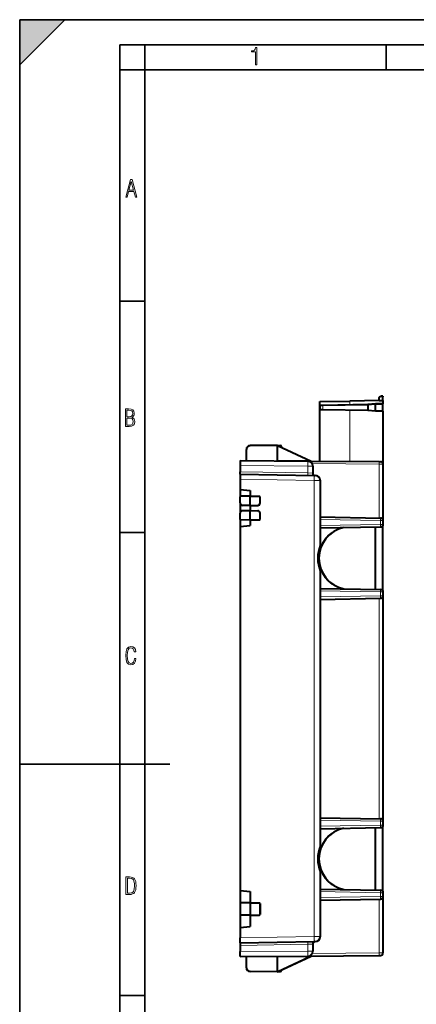
# Model space of a CAD drawing. Extents: x 0 to 420, y 0 to 297.
# Drawn here: x 0 to 79, y 101 to 297 of the extents above; entities that cross this region are included whole.
import ezdxf

# ---------------------------------------------------------------- set-up
doc = ezdxf.new("R2010")
doc.units = 0

msp = doc.modelspace()

# ---------------------------------------------------------------- linework, layer by layer
at = {"color": 7, "lineweight": 35}
for p, q in [((0, 0), (0, 297)), ((0, 297), (420, 297)), ((0, 288), (9, 297)), ((0, 0), (0, 297)), ((0, 297), (420, 297)), ((0, 288), (0, 297)), ((0, 297), (9, 297)), ((20.000401, 4.99976), (20.000401, 292)), ((20.000401, 292), (415, 292)), ((25.000401, 287), (25.000401, 292)), ((73.125504, 287), (73.125504, 292)), ((20.000401, 287), (25.000401, 287)), ((25.000401, 9.99976), (25.000401, 287)), ((25.000401, 287), (410, 287)), ((20.000401, 240.832993), (25.000401, 240.832993)), ((20.000401, 194.667007), (25.000401, 194.667007)), ((0, 148.5), (30, 148.5)), ((20.000401, 102.333), (25.000401, 102.333))]:
    msp.add_line(p, q, dxfattribs=at)
at = {"color": 7, "lineweight": 40}
for p, q in [((59.906807, 220.81015), (65.886215, 220.91452)), ((59.906807, 208.927505), (59.906807, 220.81015)), ((60.483696, 220.049973), (60.090874, 220.043121)), ((69.492424, 220.207214), (60.483696, 220.049973)), ((71.722466, 221.016388), (65.886215, 220.91452)), ((70.992401, 220.3414), (69.492424, 220.210175)), ((69.492424, 220.11113), (69.492424, 220.210114)), ((69.492424, 220.11113), (69.492424, 220.107239)), ((69.492424, 220.107239), (69.492424, 219.125549)), ((70.992424, 220.241638), (70.992409, 220.242203)), ((72.492424, 220.3414), (70.992424, 220.3414)), ((70.992424, 218.991394), (70.992424, 220.241394)), ((71.722466, 221.016388), (71.732872, 221.612656)), ((71.820618, 221.018112), (71.722466, 221.016388)), ((71.722466, 221.016388), (72.492424, 221.016388)), ((72.242424, 221.866394), (71.798653, 221.70488)), ((72.492424, 221.866394), (72.242424, 221.866394)), ((72.258316, 221.775116), (72.242447, 221.866241)), ((72.492424, 221.866241), (72.492424, 221.775116)), ((72.492424, 221.016388), (72.492424, 221.775116)), ((72.492424, 221.016388), (72.492424, 220.3414)), ((72.492424, 220.241394), (72.492424, 220.3414)), ((72.492424, 218.991394), (72.492424, 220.241394)), ((59.992424, 219.289673), (59.992424, 219.94313)), ((60.483696, 219.182831), (60.090874, 219.189682)), ((69.492424, 219.025574), (60.483696, 219.182831)), ((69.492424, 219.121674), (69.492424, 219.125549)), ((69.492424, 219.121674), (69.492424, 219.022675)), ((70.992401, 218.891403), (69.492424, 219.022629)), ((70.992416, 218.990677), (70.992424, 218.991241)), ((72.492424, 218.891388), (70.992424, 218.891388)), ((72.492424, 218.891388), (72.492424, 218.991394)), ((72.492424, 218.891388), (72.492424, 208.324677)), ((45.242424, 209.055481), (45.242424, 211.268372)), ((51.492424, 212.066406), (45.985878, 212.018341)), ((51.492424, 212.066406), (58.172005, 208.95166)), ((51.492424, 212.066406), (51.996788, 212.057587)), ((51.492424, 209.100937), (51.492424, 211.956879)), ((52.242424, 211.807632), (52.242424, 211.716614)), ((43.992424, 209.066406), (43.992424, 208.066513)), ((43.992424, 209.066406), (57.501152, 208.948517)), ((51.492424, 209.100937), (51.492424, 209.00116)), ((57.501152, 208.948517), (71.751152, 208.824158)), ((57.548157, 208.946991), (57.501152, 208.948517)), ((71.751152, 208.824158), (71.996666, 208.822006)), ((72.492424, 208.322021), (72.492424, 197.075043)), ((43.992424, 208.066513), (43.992424, 206.816315)), ((43.992424, 206.316406), (43.992424, 206.816315)), ((43.992424, 206.316406), (43.992424, 205.316559)), ((43.992424, 206.316406), (58.76424, 206.058563)), ((58.492424, 207.948547), (58.492424, 206.554657)), ((43.992424, 205.316559), (43.992424, 203.241379)), ((58.76424, 206.058563), (59.009754, 206.05426)), ((59.992424, 205.054413), (59.992424, 192.066406)), ((43.992424, 203.241379), (45.992424, 203.066406)), ((43.992424, 203.241379), (43.992424, 201.833221)), ((45.992424, 203.066406), (45.992424, 201.9664)), ((43.992424, 200.592651), (43.992424, 201.833221)), ((43.992424, 200.592651), (43.992424, 198.540131)), ((45.992424, 201.9664), (44.090679, 201.933197)), ((45.992424, 201.9664), (47.894169, 201.933197)), ((45.992424, 201.966187), (45.992424, 201.866425)), ((45.992424, 200.166382), (45.992424, 201.866425)), ((47.992424, 200.592651), (47.992424, 201.833221)), ((43.992424, 197.299576), (43.992424, 198.540131)), ((45.992424, 200.066406), (44.483696, 200.092743)), ((45.992424, 199.066406), (44.483696, 199.04007)), ((45.992424, 200.166382), (45.992424, 200.066589)), ((45.992424, 200.066406), (47.501152, 200.092743)), ((45.992424, 200.066406), (45.992424, 199.066406)), ((45.992424, 199.066406), (47.501152, 199.04007)), ((45.992424, 198.966415), (45.992424, 199.066193)), ((45.992424, 197.266388), (45.992424, 198.966415)), ((47.992424, 197.299576), (47.992424, 198.540131)), ((43.992424, 197.299576), (43.992424, 195.891418)), ((45.992424, 197.166397), (44.090679, 197.199585)), ((45.992424, 197.166595), (45.992424, 197.266388)), ((45.992424, 197.166397), (47.894169, 197.199585)), ((45.992424, 197.166397), (45.992424, 196.066406)), ((59.992424, 197.784576), (72.001152, 197.574982)), ((72.492424, 197.075043), (72.492424, 196.307739)), ((43.992424, 195.891418), (45.992424, 196.066406)), ((43.992424, 195.891418), (43.992424, 123.241379)), ((59.992424, 195.598206), (72.001152, 195.807831)), ((70.992424, 183.342575), (70.992424, 195.790222)), ((72.394165, 195.929092), (72.31739, 195.92775)), ((72.492424, 196.307739), (72.492424, 196.029083)), ((72.492424, 183.103729), (72.492424, 196.029083)), ((59.992489, 192.066376), (60.090679, 192.046326)), ((59.992424, 187.066406), (59.992424, 132.066406)), ((59.992489, 187.066422), (60.090679, 187.086487)), ((59.992424, 183.534576), (72.001152, 183.324982)), ((72.394165, 183.203705), (72.31739, 183.205048)), ((72.492424, 183.103729), (72.492424, 182.826004)), ((72.492424, 182.825043), (72.492424, 182.057739)), ((59.992424, 181.348206), (72.001152, 181.557831)), ((72.492424, 182.057739), (72.492424, 159.566406)), ((72.492424, 159.566406), (72.492424, 137.075043)), ((59.992424, 137.784592), (72.001152, 137.574982)), ((59.992424, 135.598206), (72.001152, 135.807831)), ((70.992424, 123.342575), (70.992424, 135.790207)), ((72.394165, 135.929092), (72.31739, 135.92775)), ((72.492424, 137.075043), (72.492424, 136.307739)), ((72.492424, 136.306793), (72.492424, 136.029083)), ((72.492424, 123.103722), (72.492424, 136.029083)), ((59.992489, 132.066376), (60.090679, 132.046326)), ((59.992424, 127.066399), (59.992424, 114.078377)), ((59.992489, 127.066422), (60.090679, 127.086479)), ((43.992424, 123.241379), (45.992424, 123.066399)), ((43.992424, 123.241379), (43.992424, 120.683212)), ((45.992424, 123.066399), (45.992424, 120.816399)), ((59.992424, 123.534584), (72.001152, 123.324974)), ((72.394165, 123.203705), (72.31739, 123.205048)), ((72.492424, 123.103722), (72.492424, 122.82505)), ((72.492424, 122.82505), (72.492424, 122.057747)), ((72.492424, 122.057747), (72.492424, 110.810768)), ((43.992424, 120.68322), (43.992424, 118.449577)), ((45.992424, 120.816399), (44.090679, 120.783203)), ((45.992424, 120.816399), (47.894169, 120.783203)), ((45.992424, 120.816193), (45.992424, 120.716415)), ((45.992424, 120.716415), (45.992424, 118.416382)), ((47.992424, 120.68322), (47.992424, 118.449577)), ((59.992424, 121.348213), (72.001152, 121.557823)), ((43.992424, 118.449577), (43.992424, 115.891418)), ((45.992424, 118.316399), (44.090679, 118.349594)), ((45.992424, 118.316605), (45.992424, 118.416382)), ((45.992424, 118.316399), (47.894169, 118.349594)), ((45.992424, 118.316399), (45.992424, 116.066399)), ((43.992424, 115.891418), (45.992424, 116.066399)), ((43.992424, 115.891418), (43.992424, 113.816246)), ((43.992424, 112.816399), (43.992424, 113.816246)), ((43.992424, 112.816399), (58.76424, 113.074242)), ((43.992424, 112.816399), (43.992424, 112.316475)), ((43.992424, 112.316475), (43.992424, 111.066284)), ((58.492424, 112.578148), (58.492424, 111.18425)), ((58.76424, 113.074242), (59.009754, 113.078529)), ((43.992424, 110.066399), (43.992424, 111.066284)), ((43.992424, 110.066399), (57.501152, 110.184288)), ((45.242424, 107.864426), (45.242424, 110.077301)), ((51.492424, 107.066399), (58.172005, 110.181137)), ((51.492424, 110.03186), (51.492424, 110.131645)), ((51.492424, 107.175926), (51.492424, 110.03186)), ((57.501152, 110.184288), (71.751152, 110.308647)), ((57.548157, 110.185806), (57.501152, 110.184288)), ((71.751152, 110.308647), (71.996666, 110.310791)), ((51.492424, 107.066399), (45.985878, 107.114456)), ((51.492424, 107.066399), (51.996788, 107.075203)), ((52.242424, 107.325165), (52.242424, 107.416191))]:
    msp.add_line(p, q, dxfattribs=at)
at = {"color": 7, "lineweight": 18}
for p, q in [((69.492424, 220.107239), (60.483696, 219.949982)), ((65.886215, 220.144272), (65.886215, 220.91452)), ((70.992401, 220.242371), (69.492424, 220.11113)), ((72.492424, 220.241394), (70.992424, 220.241394)), ((71.820618, 221.018112), (71.831116, 221.619629)), ((72.258316, 221.775116), (71.831116, 221.619629)), ((72.492424, 221.775116), (72.258316, 221.775116)), ((60.483696, 219.949982), (59.992668, 219.94313)), ((60.483696, 219.282806), (59.992668, 219.289673)), ((60.483696, 219.282806), (60.483696, 219.949982)), ((69.492424, 219.125549), (60.483696, 219.282806)), ((65.886215, 208.875336), (65.886215, 219.088531)), ((70.992401, 218.990433), (69.492424, 219.121674)), ((72.492424, 218.991394), (70.992424, 218.991394)), ((45.242424, 211.268372), (45.341553, 211.268372)), ((45.341553, 209.054626), (45.341553, 211.268372)), ((51.485859, 211.966339), (45.985878, 211.91835)), ((51.492424, 211.956879), (57.73381, 209.046478)), ((51.996788, 212.057587), (51.998207, 211.830536)), ((51.492424, 209.100937), (57.73381, 209.046478)), ((57.73381, 209.046478), (58.172005, 208.95166)), ((58.387199, 208.395508), (58.474754, 208.440063)), ((58.474754, 208.440063), (71.755516, 208.324173)), ((71.755516, 197.579254), (71.755516, 208.324173)), ((71.755516, 208.324173), (72.492424, 208.322021)), ((43.992424, 208.066513), (57.509876, 207.948547)), ((43.992424, 206.816315), (57.509876, 206.580383)), ((57.509876, 207.948547), (58.492424, 207.948547)), ((57.509876, 207.948547), (57.509876, 206.580383)), ((57.509876, 206.580383), (58.492424, 206.554657)), ((58.492424, 207.948547), (58.590679, 207.948547)), ((58.492424, 206.554657), (58.590679, 206.554657)), ((58.590679, 207.948547), (58.590679, 206.554657)), ((43.992424, 205.316559), (58.76424, 205.058716)), ((58.76424, 205.058716), (59.992424, 205.054413)), ((58.76424, 114.074089), (58.76424, 205.058716)), ((58.983696, 206.154709), (59.009876, 206.154251)), ((59.992424, 205.054413), (60.090679, 205.054413)), ((60.090679, 205.054413), (60.090679, 197.782867)), ((43.992424, 201.833221), (44.090679, 201.833221)), ((43.992424, 200.592651), (44.090679, 200.592651)), ((45.992424, 201.866425), (44.090679, 201.833221)), ((44.090679, 200.592651), (44.090679, 201.833221)), ((45.992424, 201.866425), (47.894169, 201.833221)), ((47.894169, 200.592651), (47.894169, 201.833221)), ((47.992424, 201.833221), (47.894169, 201.833221)), ((47.992424, 200.592651), (47.894169, 200.592651)), ((43.992424, 198.540131), (44.090679, 198.540131)), ((44.090679, 197.299576), (44.090679, 198.540131)), ((45.992424, 200.166382), (44.483696, 200.192719)), ((45.992424, 198.966415), (44.483696, 198.940079)), ((45.992424, 200.166382), (47.501152, 200.192719)), ((45.992424, 198.966415), (47.501152, 198.940079)), ((47.894169, 197.299576), (47.894169, 198.540131)), ((47.992424, 198.540131), (47.894169, 198.540131)), ((43.992424, 197.299576), (44.090679, 197.299576)), ((45.992424, 197.266388), (44.090679, 197.299576)), ((45.992424, 197.266388), (47.894169, 197.299576)), ((47.992424, 197.299576), (47.894169, 197.299576)), ((59.992424, 197.284668), (72.001152, 197.075043)), ((72.001152, 197.075043), (72.492424, 197.075043)), ((72.001152, 197.075043), (72.001152, 196.307739)), ((59.992424, 196.098145), (72.001152, 196.307739)), ((60.090679, 195.599915), (60.090679, 192.046326)), ((70.893295, 183.344299), (70.893295, 195.788483)), ((72.492424, 196.307739), (72.001152, 196.307739)), ((72.394165, 183.203705), (72.394165, 195.929092)), ((72.492424, 196.029083), (72.406693, 196.027771)), ((60.090679, 187.086487), (60.090679, 183.532867)), ((59.992424, 183.034668), (72.001152, 182.825043)), ((72.001152, 182.825043), (72.001152, 182.057739)), ((72.001152, 182.825043), (72.492424, 182.825043)), ((72.492424, 183.103729), (72.406693, 183.105011)), ((59.992424, 181.848145), (72.001152, 182.057739)), ((60.090679, 181.349915), (60.090679, 137.782867)), ((71.755516, 159.566406), (71.755516, 181.553528)), ((72.001152, 182.057739), (72.492424, 182.057739)), ((71.755516, 159.566406), (71.755516, 137.579254)), ((59.992424, 137.284668), (72.001152, 137.075043)), ((59.992424, 136.098129), (72.001152, 136.307739)), ((60.090679, 135.59993), (60.090679, 132.046326)), ((70.893295, 123.344307), (70.893295, 135.788483)), ((72.001152, 137.075043), (72.492424, 137.075043)), ((72.001152, 137.075043), (72.001152, 136.307739)), ((72.001152, 136.307739), (72.492424, 136.307739)), ((72.394165, 123.203705), (72.394165, 135.929092)), ((72.492424, 136.029083), (72.406693, 136.027786)), ((60.090679, 127.086479), (60.090679, 123.532867)), ((59.992424, 123.03466), (72.001152, 122.82505)), ((59.992424, 121.848137), (72.001152, 122.057747)), ((72.001152, 122.82505), (72.001152, 122.057747)), ((72.492424, 122.82505), (72.001152, 122.82505)), ((72.001152, 122.057747), (72.492424, 122.057747)), ((72.492424, 123.103722), (72.406693, 123.105019)), ((43.992424, 120.68322), (44.090679, 120.68322)), ((45.992424, 120.716415), (44.090679, 120.68322)), ((44.090679, 120.68322), (44.090679, 118.449577)), ((45.992424, 120.716415), (47.894169, 120.68322)), ((47.894169, 120.68322), (47.894169, 118.449577)), ((47.894169, 120.68322), (47.992424, 120.68322)), ((60.090679, 121.349922), (60.090679, 114.078377)), ((71.755516, 121.553535), (71.755516, 110.808624)), ((43.992424, 118.449577), (44.090679, 118.449577)), ((45.992424, 118.416382), (44.090679, 118.449577)), ((45.992424, 118.416382), (47.894169, 118.449577)), ((47.894169, 118.449577), (47.992424, 118.449577)), ((43.992424, 113.816246), (58.76424, 114.074089)), ((58.76424, 114.074089), (59.992424, 114.078377)), ((59.992424, 114.078377), (60.090679, 114.078377)), ((43.992424, 112.316475), (57.509876, 112.552422)), ((57.509876, 112.552422), (58.492424, 112.578148)), ((57.509876, 112.552422), (57.509876, 111.18425)), ((58.492424, 112.578148), (58.590679, 112.578148)), ((58.590679, 112.578148), (58.590679, 111.18425)), ((58.983696, 112.978088), (59.009876, 112.978546)), ((43.992424, 111.066284), (57.509876, 111.18425)), ((45.341553, 107.864426), (45.341553, 110.078171)), ((51.492424, 110.03186), (57.73381, 110.086327)), ((51.492424, 107.175926), (57.73381, 110.086327)), ((57.509876, 111.18425), (58.492424, 111.18425)), ((57.73381, 110.086327), (58.172005, 110.181137)), ((58.387199, 110.737289), (58.474754, 110.692726)), ((58.474754, 110.692726), (71.755516, 110.808624)), ((58.492424, 111.18425), (58.590679, 111.18425)), ((71.755516, 110.808624), (72.492424, 110.810768)), ((45.242424, 107.864426), (45.341553, 107.864426)), ((51.485859, 107.166451), (45.985878, 107.214447)), ((51.996788, 107.075203), (51.998207, 107.302261))]:
    msp.add_line(p, q, dxfattribs=at)
for points in [[(47.03595, 287.977722), (47.322525, 287.977722), (47.322525, 291.426056), (47.101723, 291.426056), (47.026554, 291.120667), (46.876217, 290.918671), (46.63662, 290.796509), (46.303062, 290.754242), (46.303062, 290.575714), (46.490982, 290.571014), (47.03595, 290.613281)], [(21.175169, 261.603729), (21.447651, 261.603729), (21.748322, 262.703064), (22.80537, 262.703064), (23.101343, 261.603729), (23.397316, 261.603729), (22.462416, 265.103729), (22.119463, 265.103729)], [(21.800001, 262.970856), (22.274498, 264.718506), (22.744295, 262.970856)], [(21.128859, 215.831726), (21.866442, 215.831726), (22.350334, 215.888107), (22.697987, 216.076019), (22.9, 216.386093), (22.970469, 216.841797), (22.932884, 217.123672), (22.829529, 217.353867), (22.651007, 217.532394), (22.402012, 217.67334), (22.604027, 217.795486), (22.744965, 217.969315), (22.829529, 218.194809), (22.857718, 218.472), (22.787247, 218.871323), (22.585234, 219.139114), (22.237583, 219.284744), (21.748993, 219.331726), (21.128859, 219.331726)], [(21.420134, 217.786087), (21.420134, 219.073334), (21.795973, 219.073334), (22.138926, 219.040451), (22.378523, 218.941788), (22.514765, 218.753876), (22.561745, 218.462601), (22.514765, 218.152527), (22.387918, 217.945816), (22.162415, 217.823669), (21.838255, 217.786087)], [(21.420134, 216.094818), (21.420134, 217.527695), (21.852348, 217.527695), (22.209394, 217.485413), (22.463087, 217.358566), (22.613422, 217.147156), (22.6651, 216.841797), (22.613422, 216.489441), (22.458389, 216.259247), (22.199999, 216.132401), (21.828857, 216.094818)], [(23.198622, 169.552216), (22.902647, 169.552216), (22.82748, 169.129395), (22.686541, 168.82402), (22.475132, 168.640808), (22.207346, 168.579727), (21.878487, 168.673691), (21.652983, 168.964966), (21.521441, 169.448853), (21.479158, 170.130066), (21.521441, 170.80658), (21.652983, 171.290466), (21.878487, 171.581741), (22.207346, 171.680405), (22.470432, 171.624023), (22.677145, 171.468994), (22.813387, 171.210602), (22.87446, 170.862946), (23.175131, 170.862946), (23.095264, 171.323349), (22.902647, 171.661606), (22.597279, 171.873016), (22.207346, 171.948181), (21.737547, 171.835434), (21.418083, 171.497177), (21.230165, 170.928726), (21.173788, 170.130066), (21.230165, 169.322006), (21.418083, 168.753555), (21.737547, 168.415298), (22.207346, 168.307251), (22.601976, 168.382416), (22.902647, 168.61731), (23.099964, 169.007248)], [(21.209959, 122.479729), (21.938147, 122.479729), (22.267006, 122.49852), (22.53949, 122.573685), (22.760294, 122.695839), (22.93412, 122.879059), (23.060965, 123.118652), (23.150227, 123.419327), (23.201904, 123.790466), (23.220697, 124.232079), (23.201904, 124.668991), (23.150227, 125.040131), (23.065662, 125.340805), (22.93412, 125.580399), (22.760294, 125.758926), (22.53949, 125.881073), (22.262308, 125.956238), (21.938147, 125.979729), (21.209959, 125.979729)], [(21.501234, 122.742813), (21.501234, 125.721336), (21.919355, 125.721336), (22.407946, 125.641472), (22.708616, 125.387779), (22.858952, 124.927383), (22.891838, 124.607918), (22.905931, 124.227379), (22.858952, 123.527382), (22.708616, 123.066978), (22.407946, 122.817986), (21.919355, 122.742813)]]:
    msp.add_lwpolyline(points, close=True, dxfattribs=at)
at = {"color": 7, "lineweight": 40}
for points in [[(51.485859, 211.966339), (51.482964, 211.970078), (51.480106, 211.982071), (51.480598, 211.992615), (51.483192, 212.011765), (51.488968, 212.044937), (51.49221, 212.06366), (51.492477, 212.066055), (51.492455, 212.066345), (51.492424, 212.066406)], [(51.485859, 107.166451), (51.482964, 107.16272), (51.480106, 107.150726), (51.480598, 107.140175), (51.483192, 107.121033), (51.488968, 107.08786), (51.49221, 107.06913), (51.492477, 107.066742), (51.492455, 107.066452), (51.492424, 107.066399)]]:
    msp.add_lwpolyline(points, dxfattribs=at)
at = {"color": 7, "lineweight": 18}
for points in [[(57.817585, 208.894196), (57.874054, 208.873291), (57.930145, 208.849243), (57.985413, 208.821762), (58.012844, 208.806488), (58.039856, 208.790222), (58.065845, 208.773315), (58.091316, 208.755402), (58.125233, 208.729248), (58.157982, 208.701157), (58.189442, 208.671204), (58.211098, 208.648727), (58.232033, 208.625443), (58.2542, 208.59903), (58.275536, 208.571838), (58.314922, 208.517319)], [(57.817585, 110.238594), (57.874054, 110.259499), (57.930145, 110.283554), (57.985413, 110.311035), (58.012844, 110.326317), (58.039856, 110.342575), (58.065845, 110.359482), (58.091316, 110.377388), (58.125233, 110.403549), (58.157982, 110.431641), (58.189442, 110.461594), (58.211098, 110.48407), (58.232033, 110.507355), (58.2542, 110.533768), (58.275536, 110.560959), (58.314922, 110.615479)]]:
    msp.add_lwpolyline(points, dxfattribs=at)
at = {"color": 7, "lineweight": 40}
for centre, radius, start, end in [((60.092422, 219.94313), 0.1, 91.000004, 179.999995), ((71.596375, 220.297058), 0.606091, 175.820899, 185.174574), ((71.832855, 221.610901), 0.1, 109.999999, 178.999997), ((60.092422, 219.289673), 0.1, 180.000005, 269.000003), ((71.596405, 218.93573), 0.606123, 174.825795, 184.178978), ((45.992424, 211.268372), 0.75, 90.5, 180.000005), ((51.475784, 211.951843), 0.017515, 16.828119, 54.502645), ((51.992424, 211.807632), 0.25, 360, 89.000001), ((57.492424, 207.948547), 1, 0, 89.499999), ((58.214264, 209.042297), 0.1, 244.999996, 269.5), ((71.992424, 208.322021), 0.5, 360, 89.499992), ((58.992424, 206.554657), 0.5, 179.999995, 269.000003), ((58.992424, 205.054413), 1, 360, 88.999988), ((44.092422, 201.833221), 0.1, 90.999997, 179.999995), ((44.492424, 200.592651), 0.5, 179.999995, 269.000003), ((47.492424, 200.592651), 0.5, 270.999999, 360), ((47.892426, 201.833221), 0.1, 0, 89.000001), ((44.492424, 198.540131), 0.5, 90.999997, 180.000005), ((47.492424, 198.540131), 0.5, 0, 89.000001), ((44.092422, 197.299576), 0.1, 179.999995, 269.000003), ((47.892426, 197.299576), 0.1, 270.999999, 360), ((71.992424, 197.075043), 0.5, 0, 89.000001), ((65.992424, 189.566406), 6.25, 101.979041, 258.021123), ((71.992424, 196.307739), 0.5, 270.999999, 360), ((72.392426, 196.029083), 0.1, 270.999999, 0), ((65.992424, 189.566406), 6.5, 157.38014, 202.61986), ((71.992424, 182.825043), 0.5, 360, 89.000001), ((72.392426, 183.103729), 0.1, 0, 89.000001), ((71.992424, 182.057739), 0.5, 270.999999, 360), ((71.992424, 137.075043), 0.5, 360, 89.000001), ((65.992424, 129.566406), 6.25, 101.979041, 258.021123), ((71.992424, 136.307739), 0.5, 270.999999, 360), ((72.392426, 136.029083), 0.1, 270.999999, 360), ((65.992424, 129.566406), 6.5, 157.38014, 202.61986), ((71.992424, 122.82505), 0.5, 360, 89.000001), ((71.992424, 122.057747), 0.5, 270.999999, 360), ((72.392426, 123.103722), 0.1, 360, 89.000001), ((44.092422, 120.68322), 0.1, 90.999997, 179.999995), ((47.892426, 120.68322), 0.1, 0, 89.000001), ((44.092422, 118.449577), 0.1, 180.000005, 269.000003), ((47.892426, 118.449577), 0.1, 270.999999, 0), ((58.992424, 114.078377), 1, 271.000012, 0), ((58.992424, 112.578148), 0.5, 90.999997, 180.000005), ((57.492424, 111.18425), 1, 270.500001, 0), ((58.214264, 110.090508), 0.1, 90.5, 115.000004), ((71.992424, 110.810768), 0.5, 270.500008, 0), ((45.992424, 107.864426), 0.75, 179.999995, 269.5), ((51.475784, 107.180954), 0.017515, 305.497355, 343.171881), ((51.992424, 107.325165), 0.25, 270.999999, 0)]:
    msp.add_arc(centre, radius, start, end, dxfattribs=at)
at = {"color": 7, "lineweight": 18}
for centre, radius, start, end in [((45.99155, 211.268372), 0.65, 90.5, 179.999991), ((57.490677, 207.948547), 1.1, 0.000001, 26.541033), ((58.990677, 206.554657), 0.4, 180.000022, 269.000003), ((58.990677, 205.054413), 1.1, 360, 89.000001), ((44.490677, 200.592651), 0.4, 180.000009, 269.00001), ((47.494171, 200.592651), 0.4, 270.999992, 359.999997), ((44.490677, 198.540131), 0.4, 90.99999, 179.999991), ((47.494171, 198.540131), 0.4, 0.000003, 89.000008), ((65.994171, 189.566406), 6.35, 105.929827, 254.070282), ((65.990677, 189.566406), 6.4, 157.201749, 202.798251), ((65.994171, 129.566406), 6.35, 105.929834, 254.070289), ((65.990677, 129.566406), 6.4, 157.201749, 202.798251), ((58.990677, 114.078377), 1.1, 270.999999, 0), ((58.990677, 112.578148), 0.4, 90.999997, 179.999978), ((57.490677, 111.18425), 1.1, 333.458967, 359.999999), ((45.99155, 107.864426), 0.65, 180.000009, 269.5)]:
    msp.add_arc(centre, radius, start, end, dxfattribs=at)
for centre, major_axis, ratio, start_param, end_param in [((60.485443, 219.949982), (0.001747, -0.099983), 0.01745, 3.1415926536, 4.7120843939), ((71.832855, 221.610901), (0.099983, -0.001747), 0.086855, 1.5897018772, 3.1415926536), ((71.832855, 221.610901), (-0.034203, 0.093971), 0.013524, 4.8003483266, 6.2831853072), ((60.485443, 219.282806), (0.001747, 0.099983), 0.01745, 1.5711009133, 3.1415926536), ((45.986752, 211.91835), (-0.000874, 0.099998), 0.008726, 0, 1.5707201744), ((57.492424, 207.948547), (0.008728, 0.999962), 0.017452, 4.7125412794, 6.2831853072), ((57.492844, 208.029572), (1.099052, -0.00882), 0.836123, 0.472651167, 1.5699461546), ((57.735558, 209.046478), (-0.000874, -0.099998), 0.017452, 4.7125412794, 6.2831853072), ((71.746788, 208.324173), (-0.004364, -0.499985), 0.017452, 1.5709486258, 3.1415926536), ((57.5186, 206.580383), (-0.008728, -0.499924), 0.01745, 4.7126935669, 6.2831853072), ((58.746788, 205.058716), (-0.017452, -0.999847), 0.01745, 1.5711009133, 3.1415926536), ((58.985443, 206.154709), (-0.001747, -0.099983), 0.01745, 4.7126935669, 6.2831853072), ((59.01162, 206.154251), (-0.001747, -0.099983), 0.01745, 4.7126935669, 6.2831853072), ((44.092422, 201.833221), (-0.001747, 0.099983), 0.01745, 0, 1.5704917403), ((47.892426, 201.833221), (-0.001747, -0.099983), 0.01745, 1.5711009133, 3.1415926536), ((44.485443, 200.192719), (-0.001747, -0.099983), 0.01745, 4.7126935669, 6.2831853072), ((44.485443, 198.940079), (-0.001747, 0.099983), 0.01745, 0, 1.5704917403), ((47.499405, 200.192719), (0.001747, -0.099983), 0.01745, 0.0000003386, 1.5704916732), ((47.499405, 198.940079), (0.001747, 0.099983), 0.01745, 4.712693634, 6.2831853072), ((44.092422, 197.299576), (-0.001747, -0.099983), 0.01745, 4.7126935669, 6.2831853072), ((47.892426, 197.299576), (-0.001747, 0.099983), 0.01745, 3.1415926536, 4.7120843939), ((71.992424, 197.075043), (0.008728, 0.499924), 0.01745, 4.7126935669, 6.2831853072), ((71.992424, 196.307739), (0.008728, -0.499924), 0.01745, 0, 1.5704917403), ((71.992424, 182.825043), (-0.008728, -0.499924), 0.01745, 1.5711009133, 3.1415926536), ((71.992424, 182.057739), (-0.008728, 0.499924), 0.01745, 3.1415926536, 4.7120843939), ((71.992424, 137.075043), (-0.008728, -0.499924), 0.01745, 1.5711009133, 3.1415926536), ((71.992424, 136.307739), (-0.008728, 0.499924), 0.01745, 3.1415926536, 4.7120843939), ((71.992424, 122.82505), (0.008728, 0.499924), 0.01745, 4.7126935669, 6.2831853072), ((71.992424, 122.057747), (0.008728, -0.499924), 0.01745, 0, 1.5704917403), ((44.092422, 120.68322), (0.001747, -0.099983), 0.01745, 3.1415926536, 4.7120843939), ((47.892426, 120.68322), (-0.001747, -0.099983), 0.01745, 1.5711009133, 3.1415926536), ((44.092422, 118.449577), (0.001747, 0.099983), 0.01745, 1.5711009133, 3.1415926536), ((47.892426, 118.449577), (-0.001747, 0.099983), 0.01745, 3.1415926536, 4.7120843939), ((58.746788, 114.074089), (-0.017452, 0.999847), 0.01745, 3.1415926536, 4.7120843939), ((57.5186, 112.552422), (-0.008728, 0.499924), 0.01745, 0, 1.5704917403), ((58.985443, 112.978088), (-0.001747, 0.099983), 0.01745, 0, 1.5704917403), ((59.01162, 112.978546), (-0.001747, 0.099983), 0.01745, 0, 1.5704917403), ((57.492424, 111.18425), (0.008728, -0.999962), 0.017452, 0, 1.5706440278), ((57.492844, 111.103218), (1.099052, 0.00882), 0.836123, 4.7132391526, 5.8105341402), ((57.735558, 110.086327), (-0.000874, 0.099998), 0.017452, 0, 1.5706440278), ((71.746788, 110.808624), (-0.004364, 0.499985), 0.017452, 3.1415926536, 4.7122366813), ((45.986752, 107.214447), (-0.000874, -0.099998), 0.008726, 4.7124651328, 6.2831853072)]:
    msp.add_ellipse(centre, major_axis=major_axis, ratio=ratio, start_param=start_param, end_param=end_param, dxfattribs=at)
at = {"color": 7, "lineweight": 5}
msp.add_solid([(0, 297), (0, 288), (9, 297)], dxfattribs=at)

doc.saveas('drawing.dxf')
